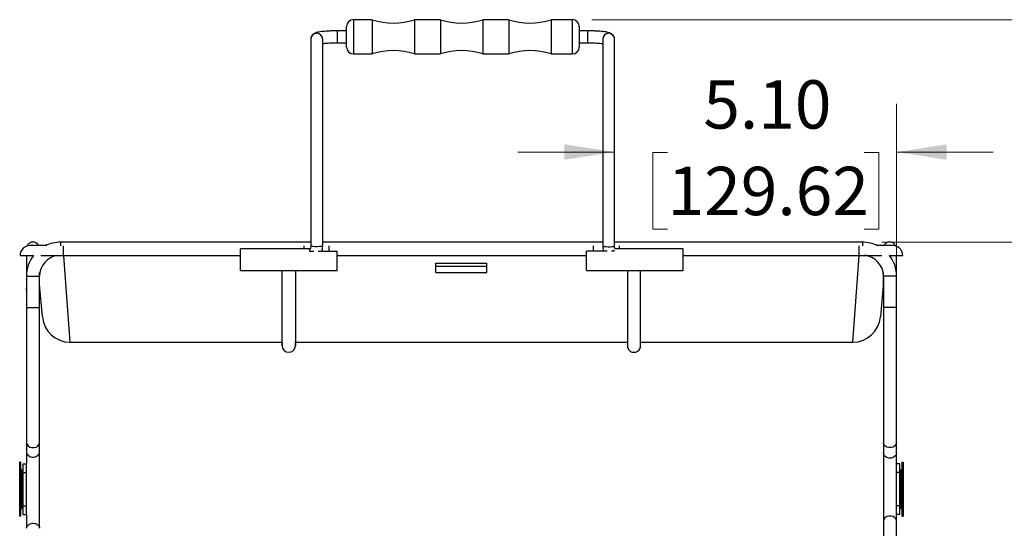
# Model space of a CAD drawing. Units: inches. Extents: x 0.1 to 16.8, y 0.1 to 10.8.
# Drawn here: x 3.3 to 5.9, y 6.3 to 7.6 of the extents above; entities that cross this region are included whole.
import ezdxf

# ---------------------------------------------------------------- set-up
doc = ezdxf.new("R2010")
doc.units = ezdxf.units.IN
doc.header["$MEASUREMENT"] = 0
doc.styles.add('SLDTEXTSTYLE0', font='TXT', dxfattribs={"width": 0.75})
doc.dimstyles.new('SLDDIMSTYLE0', dxfattribs={"dimtxt": 0.125, "dimasz": 0.13, "dimexe": 0, "dimexo": 0.0625, "dimgap": 0.03125, "dimtad": 0, "dimtih": 1, "dimtoh": 1, "dimlfac": 7, "dimrnd": 1e-09, "dimzin": 12, "dimdsep": 46, "dimtxsty": 'SLDTEXTSTYLE0', "dimsah": 1, "dimcen": 0.09, "dimadec": 0, "dimazin": 3, "dimtfac": 1, "dimtofl": 0, "dimtmove": 0, "dimatfit": 3, "dimfxl": 0, "dimfrac": 2, "dimtolj": 1, "dimtzin": 12, "dimarcsym": 0})
doc.dimstyles.new('SLDDIMSTYLE1', dxfattribs={"dimtxt": 0.125, "dimasz": 0.13, "dimexe": 0, "dimexo": 0.0625, "dimgap": 0.03125, "dimtad": 0, "dimtih": 1, "dimtoh": 1, "dimlfac": 7, "dimrnd": 1e-09, "dimzin": 4, "dimdsep": 46, "dimtxsty": 'SLDTEXTSTYLE0', "dimsah": 1, "dimcen": 0.09, "dimadec": 0, "dimazin": 1, "dimtfac": 1, "dimtmove": 0, "dimatfit": 0, "dimfxl": 0, "dimfrac": 2, "dimtolj": 1, "dimtzin": 12, "dimarcsym": 0})

# ---------------------------------------------------------------- blocks, each defined once
blk = doc.blocks.new('_D')
at = {"color": 7, "linetype": 'Continuous', "lineweight": 0}
for p, q in [((4.7986, 7.5926), (7.0151, 7.5926)), ((6.8901, 7.5926), (6.8901, 6.5615)), ((6.6361, 6.3358), (6.598, 6.3358)), ((6.598, 6.3358), (6.598, 6.1373)), ((7.1441, 6.3358), (7.1822, 6.3358)), ((7.1822, 6.3358), (7.1822, 6.1373)), ((6.598, 6.1373), (6.6361, 6.1373)), ((7.1822, 6.1373), (7.1441, 6.1373)), ((6.8901, 4.9544), (6.8901, 6.1119)), ((5.48, 4.9544), (7.0151, 4.9544))]:
    blk.add_line(p, q, dxfattribs=at)
at = {"color": 7, "linetype": 'Continuous', "lineweight": 18}
for points in [[(6.8901, 7.5926), (6.8701, 7.4626), (6.9101, 7.4626)], [(6.8901, 4.9544), (6.9101, 5.0844), (6.8701, 5.0844)]]:
    blk.add_solid(points, dxfattribs=at)
at = {"color": 7, "linetype": 'Continuous', "lineweight": 18, "char_height": 0.125, "attachment_point": 1, "style": 'SLDTEXTSTYLE0'}
for s, insert in [('18.47', (6.6823, 6.5223)), ('469.08', (6.6361, 6.2985))]:
    blk.add_mtext(s, dxfattribs=dict(at, insert=insert))
blk = doc.blocks.new('_D_1')
at = {"color": 7, "linetype": 'Continuous', "lineweight": 0}
for p, q in [((5.5485, 7.0172), (6.3064, 7.0172)), ((6.1814, 7.0172), (6.1814, 6.3329)), ((5.9274, 6.1071), (5.8894, 6.1071)), ((5.8894, 6.1071), (5.8894, 5.9087)), ((6.4354, 6.1071), (6.4735, 6.1071)), ((6.4735, 6.1071), (6.4735, 5.9087)), ((5.8894, 5.9087), (5.9274, 5.9087)), ((6.4735, 5.9087), (6.4354, 5.9087)), ((6.1814, 4.9544), (6.1814, 5.8833)), ((5.48, 4.9544), (6.3064, 4.9544))]:
    blk.add_line(p, q, dxfattribs=at)
at = {"color": 7, "linetype": 'Continuous', "lineweight": 18}
for points in [[(6.1814, 7.0172), (6.1614, 6.8872), (6.2014, 6.8872)], [(6.1814, 4.9544), (6.2014, 5.0844), (6.1614, 5.0844)]]:
    blk.add_solid(points, dxfattribs=at)
at = {"color": 7, "linetype": 'Continuous', "lineweight": 18, "char_height": 0.125, "attachment_point": 1, "style": 'SLDTEXTSTYLE0'}
for s, insert in [('14.44', (5.9736, 6.2936)), ('366.76', (5.9274, 6.0698))]:
    blk.add_mtext(s, dxfattribs=dict(at, insert=insert))
blk = doc.blocks.new('_D_2')
at = {"color": 7, "linetype": 'Continuous', "lineweight": 0}
for p, q in [((5.5868, 6.898), (5.5868, 7.3753)), ((4.8577, 7.2503), (4.6077, 7.2503)), ((4.9948, 7.2494), (4.9567, 7.2494)), ((4.9567, 7.2494), (4.9567, 7.0509)), ((5.5028, 7.2494), (5.5409, 7.2494)), ((5.5409, 7.2494), (5.5409, 7.0509)), ((5.5868, 7.2503), (5.8368, 7.2503)), ((4.9567, 7.0509), (4.9948, 7.0509)), ((5.5409, 7.0509), (5.5028, 7.0509))]:
    blk.add_line(p, q, dxfattribs=at)
at = {"color": 7, "linetype": 'Continuous', "lineweight": 18}
for points in [[(4.8577, 7.2503), (4.7277, 7.2703), (4.7277, 7.2303)], [(5.5868, 7.2503), (5.7168, 7.2303), (5.7168, 7.2703)]]:
    blk.add_solid(points, dxfattribs=at)
at = {"color": 7, "linetype": 'Continuous', "lineweight": 18, "char_height": 0.125, "attachment_point": 1, "style": 'SLDTEXTSTYLE0'}
for s, insert in [('5.10', (5.0872, 7.4359)), ('129.62', (4.9948, 7.2121))]:
    blk.add_mtext(s, dxfattribs=dict(at, insert=insert))

msp = doc.modelspace()

# ---------------------------------------------------------------- linework, layer by layer
at = {"color": 7, "linetype": 'Continuous', "lineweight": 25}
for p, q in [((4.2308, 7.5926), (4.1824, 7.5926)), ((4.1824, 7.5926), (4.1824, 7.504)), ((4.2308, 7.5926), (4.2308, 7.504)), ((4.4075, 7.5926), (4.3401, 7.5926)), ((4.3401, 7.5926), (4.3401, 7.504)), ((4.4075, 7.5926), (4.4075, 7.504)), ((4.5842, 7.5926), (4.5168, 7.5926)), ((4.5168, 7.5926), (4.5168, 7.504)), ((4.5842, 7.5926), (4.5842, 7.504)), ((4.7486, 7.5926), (4.6935, 7.5926)), ((4.6935, 7.5926), (4.6935, 7.504)), ((4.7486, 7.504), (4.7486, 7.5926)), ((4.1646, 7.5638), (4.1413, 7.5638)), ((4.1413, 7.5466), (4.1413, 7.5638)), ((4.1646, 7.5219), (4.1646, 7.5748)), ((4.7664, 7.5748), (4.7664, 7.5219)), ((4.7884, 7.5638), (4.7664, 7.5638)), ((4.7884, 7.5466), (4.7884, 7.5638)), ((4.072, 7.5429), (4.072, 7.5422)), ((4.072, 7.5422), (4.072, 7.0072)), ((4.1029, 7.0072), (4.1029, 7.5422)), ((4.1413, 7.5329), (4.1413, 7.5466)), ((4.7884, 7.5329), (4.7884, 7.5466)), ((4.8269, 7.5422), (4.8269, 7.0072)), ((4.8577, 7.0072), (4.8577, 7.5422)), ((4.1413, 7.5329), (4.1646, 7.5329)), ((4.7664, 7.5329), (4.7884, 7.5329)), ((4.1824, 7.504), (4.2308, 7.504)), ((4.3401, 7.504), (4.4075, 7.504)), ((4.5168, 7.504), (4.5842, 7.504)), ((4.6935, 7.504), (4.7486, 7.504)), ((4.072, 7.0172), (3.425, 7.0172)), ((3.425, 7.0172), (3.425, 7.0075)), ((3.4324, 6.9823), (3.4324, 7.0076)), ((4.0536, 7.0076), (4.0536, 6.9999)), ((4.8269, 7.0172), (4.1029, 7.0172)), ((4.1193, 6.9946), (4.1193, 7.0076)), ((4.8036, 6.9946), (4.8036, 7.0076)), ((5.4985, 7.0172), (4.8577, 7.0172)), ((4.8693, 7.0076), (4.8693, 6.9999)), ((5.4906, 6.9823), (5.4906, 7.0076)), ((5.4985, 7.0172), (5.4985, 7.0075)), ((3.4324, 6.9823), (3.89, 6.9823)), ((3.4327, 6.9822), (3.4491, 6.7585)), ((4.0686, 7), (3.89, 7)), ((3.89, 6.9717), (3.89, 7)), ((4.0686, 7), (4.0686, 6.9942)), ((4.0686, 6.9942), (4.0798, 6.9942)), ((4.0912, 6.9942), (4.14, 6.9942)), ((4.14, 6.9435), (4.14, 6.9942)), ((4.14, 6.9823), (4.7855, 6.9823)), ((4.7855, 6.9435), (4.7855, 6.9942)), ((4.8385, 6.9942), (4.7855, 6.9942)), ((4.857, 6.9942), (4.8499, 6.9942)), ((4.857, 6.9942), (4.857, 6.9976)), ((5.0355, 7), (4.8593, 7)), ((5.0355, 6.9717), (5.0355, 7)), ((5.0355, 6.9823), (5.4906, 6.9823)), ((5.4739, 6.7585), (5.4902, 6.9816)), ((3.89, 6.9435), (3.89, 6.9717)), ((4.3953, 6.9549), (4.3953, 6.9633)), ((4.3953, 6.9633), (4.5276, 6.9633)), ((4.3953, 6.9549), (4.5276, 6.9549)), ((4.3953, 6.9388), (4.3953, 6.9549)), ((4.5276, 6.9549), (4.5276, 6.9633)), ((4.5276, 6.9388), (4.5276, 6.9549)), ((5.0355, 6.9435), (5.0355, 6.9717)), ((3.3368, 6.9289), (3.3368, 6.848)), ((3.3368, 6.9289), (3.3705, 6.9289)), ((3.3705, 6.848), (3.3705, 6.9289)), ((3.89, 6.9435), (4.14, 6.9435)), ((4.3953, 6.9388), (4.5276, 6.9388)), ((4.7855, 6.9435), (5.0355, 6.9435)), ((4.8908, 6.9435), (4.8908, 6.7494)), ((4.925, 6.7494), (4.925, 6.9435)), ((5.553, 6.9289), (5.553, 6.848)), ((5.5868, 6.9289), (5.553, 6.9289)), ((5.5868, 6.848), (5.5868, 6.9289)), ((3.3779, 6.8237), (3.3705, 6.9087)), ((5.553, 6.9152), (5.545, 6.8237)), ((3.3368, 6.848), (3.3368, 6.4992)), ((3.3368, 6.848), (3.3705, 6.848)), ((3.3705, 6.4992), (3.3705, 6.848)), ((5.553, 6.848), (5.553, 6.4992)), ((5.5868, 6.848), (5.553, 6.848)), ((5.5868, 6.4992), (5.5868, 6.848)), ((3.4491, 6.7585), (3.9979, 6.7585)), ((3.9979, 6.7585), (3.9979, 6.7494)), ((4.0322, 6.7585), (4.8908, 6.7585)), ((4.0322, 6.7494), (4.0322, 6.7585)), ((4.925, 6.7585), (5.4739, 6.7585)), ((3.3368, 6.4992), (3.3368, 6.4748)), ((3.3705, 6.4748), (3.3705, 6.4992)), ((5.553, 6.4992), (5.553, 6.4722)), ((5.5868, 6.4722), (5.5868, 6.4992)), ((5.553, 6.4722), (5.553, 6.2968)), ((5.5868, 6.4445), (5.5868, 6.4722)), ((3.3225, 6.448), (3.3192, 6.448)), ((3.3192, 6.4096), (3.3192, 6.448)), ((3.3225, 6.4096), (3.3225, 6.448)), ((3.3279, 6.4212), (3.3279, 6.4441)), ((3.3279, 6.4441), (3.3365, 6.4441)), ((3.3365, 6.4212), (3.3365, 6.4441)), ((5.595, 6.4441), (5.5865, 6.4441)), ((5.5865, 6.4212), (5.5865, 6.4441)), ((5.595, 6.4212), (5.595, 6.4441)), ((5.6004, 6.448), (5.6038, 6.448)), ((5.6004, 6.448), (5.6004, 6.4096)), ((5.6038, 6.448), (5.6038, 6.4096)), ((3.3238, 6.4283), (3.3238, 6.4096)), ((3.325, 6.4271), (3.325, 6.4096)), ((3.325, 6.4198), (3.3279, 6.4198)), ((3.3279, 6.4212), (3.3365, 6.4212)), ((3.3279, 6.3355), (3.3279, 6.4212)), ((3.3365, 6.3355), (3.3365, 6.4212)), ((5.595, 6.4212), (5.5865, 6.4212)), ((5.5865, 6.3355), (5.5865, 6.4212)), ((5.595, 6.3355), (5.595, 6.4212)), ((5.5979, 6.4198), (5.595, 6.4198)), ((5.5979, 6.4096), (5.5979, 6.4271)), ((5.5991, 6.4096), (5.5991, 6.4283)), ((3.3192, 6.3471), (3.3192, 6.4096)), ((3.3225, 6.4096), (3.3192, 6.4096)), ((3.3225, 6.3471), (3.3225, 6.4096)), ((3.3238, 6.4096), (3.3225, 6.4096)), ((3.3238, 6.4096), (3.3238, 6.3471)), ((3.325, 6.4096), (3.3238, 6.4096)), ((3.325, 6.4112), (3.3279, 6.4112)), ((3.325, 6.4096), (3.325, 6.3471)), ((5.5979, 6.4112), (5.595, 6.4112)), ((5.5979, 6.4096), (5.5991, 6.4096)), ((5.5979, 6.3471), (5.5979, 6.4096)), ((5.5991, 6.3471), (5.5991, 6.4096)), ((5.5991, 6.4096), (5.6004, 6.4096)), ((5.6004, 6.4096), (5.6038, 6.4096)), ((5.6004, 6.4096), (5.6004, 6.3471)), ((5.6038, 6.4096), (5.6038, 6.3471)), ((3.3192, 6.3087), (3.3192, 6.3471)), ((3.3225, 6.3471), (3.3192, 6.3471)), ((3.3225, 6.3087), (3.3225, 6.3471)), ((3.3238, 6.3471), (3.3225, 6.3471)), ((3.3238, 6.3471), (3.3238, 6.3283)), ((3.325, 6.3471), (3.3238, 6.3471)), ((3.325, 6.3471), (3.325, 6.3296)), ((3.325, 6.3455), (3.3279, 6.3455)), ((5.5979, 6.3455), (5.595, 6.3455)), ((5.5979, 6.3471), (5.5991, 6.3471)), ((5.5979, 6.3296), (5.5979, 6.3471)), ((5.5991, 6.3283), (5.5991, 6.3471)), ((5.5991, 6.3471), (5.6004, 6.3471)), ((5.6004, 6.3471), (5.6038, 6.3471)), ((5.6004, 6.3471), (5.6004, 6.3087)), ((5.6038, 6.3471), (5.6038, 6.3087)), ((3.325, 6.3369), (3.3279, 6.3369)), ((3.3279, 6.3126), (3.3279, 6.3355)), ((3.3279, 6.3355), (3.3365, 6.3355)), ((3.3365, 6.3126), (3.3365, 6.3355)), ((5.595, 6.3355), (5.5865, 6.3355)), ((5.5865, 6.3126), (5.5865, 6.3355)), ((5.5979, 6.3369), (5.595, 6.3369)), ((5.595, 6.3126), (5.595, 6.3355)), ((3.3225, 6.3087), (3.3192, 6.3087)), ((3.3279, 6.3126), (3.3365, 6.3126)), ((5.553, 6.2968), (5.553, 6.0193)), ((5.595, 6.3126), (5.5865, 6.3126)), ((5.5868, 6.2968), (5.5868, 6.3121)), ((5.5868, 5.4723), (5.5868, 6.2968)), ((5.6004, 6.3087), (5.6038, 6.3087))]:
    msp.add_line(p, q, dxfattribs=at)
at = {"color": 7, "linetype": 'Continuous', "lineweight": 25, "flags": 128}
for points in [[(4.1029, 7.0072), (4.1018, 7.0066), (4.0988, 7.006), (4.0943, 7.0056), (4.0889, 7.0055), (4.0832, 7.0055), (4.0781, 7.0058), (4.0743, 7.0063), (4.0723, 7.0069), (4.072, 7.0072)], [(4.8269, 7.0072), (4.8279, 7.0066), (4.8309, 7.006), (4.8354, 7.0056), (4.8409, 7.0055), (4.8465, 7.0055), (4.8516, 7.0058), (4.8554, 7.0063), (4.8575, 7.0069), (4.8577, 7.0072)], [(3.3368, 6.8931), (3.3365, 6.8959), (3.3368, 6.8985)], [(3.3705, 6.8985), (3.3708, 6.8959), (3.3705, 6.8931)], [(3.3368, 6.4992), (3.3378, 6.4945), (3.3407, 6.4903), (3.3452, 6.4873), (3.3507, 6.4857), (3.3565, 6.4857), (3.362, 6.4873), (3.3665, 6.4903), (3.3695, 6.4945), (3.3705, 6.4992), (3.3705, 6.4992)], [(5.5868, 6.4992), (5.5857, 6.4945), (5.5828, 6.4903), (5.5783, 6.4873), (5.5728, 6.4857), (5.567, 6.4857), (5.5615, 6.4873), (5.557, 6.4903), (5.5541, 6.4945), (5.553, 6.4992)], [(3.3368, 6.4748), (3.3378, 6.4701), (3.3407, 6.4659), (3.3452, 6.4629), (3.3507, 6.4612), (3.3565, 6.4612), (3.362, 6.4629), (3.3665, 6.4659), (3.3695, 6.4701), (3.3705, 6.4748), (3.3705, 6.4748)], [(5.5868, 6.4722), (5.5857, 6.4675), (5.5828, 6.4634), (5.5783, 6.4603), (5.5728, 6.4587), (5.567, 6.4587), (5.5615, 6.4603), (5.557, 6.4634), (5.5541, 6.4675), (5.553, 6.4722)], [(5.5868, 6.2968), (5.5857, 6.3009), (5.5828, 6.3046), (5.5783, 6.3073), (5.5728, 6.3087), (5.567, 6.3087), (5.5615, 6.3073), (5.557, 6.3046), (5.5541, 6.3009), (5.553, 6.2968)]]:
    msp.add_lwpolyline(points, dxfattribs=at)
at = {"color": 7, "linetype": 'Continuous', "lineweight": 25}
for centre, radius, start, end in [((4.1824, 7.5748), 0.0179, 90, 180), ((4.2855, 7.7626), 0.1786, 252.1758, 287.8242), ((4.4622, 7.7626), 0.1786, 252.1758, 287.8242), ((4.6388, 7.7626), 0.1786, 252.1758, 287.8242), ((4.7486, 7.5748), 0.0179, 0, 90), ((4.0874, 7.5421), 0.0154, 0.282, 177.049), ((4.8423, 7.5421), 0.0154, 0.2722, 179.7278), ((4.1824, 7.5219), 0.0179, 180, 270), ((4.2855, 7.334), 0.1786, 72.1758, 107.8242), ((4.4622, 7.334), 0.1786, 72.1758, 107.8242), ((4.6388, 7.334), 0.1786, 72.1758, 107.8242), ((4.7486, 7.5219), 0.0179, 270, 0), ((3.3464, 6.9823), 0.0264, 81.7963, 180), ((3.425, 6.9289), 0.0883, 90, 116.2405), ((5.4985, 6.9289), 0.0883, 63.6265, 90), ((5.5765, 6.9823), 0.0264, 360, 98.2037), ((3.425, 6.9289), 0.0883, 142.3733, 180), ((3.425, 6.9289), 0.0546, 97.703, 180), ((5.4985, 6.9289), 0.0546, 360, 84.5561), ((5.4985, 6.9289), 0.0883, 360, 37.5536), ((5.5649, 6.8958), 0.0127, 158.916, 201.084), ((3.4491, 6.8299), 0.0714, 185, 270.0184), ((5.4739, 6.8299), 0.0714, 270.0173, 355), ((4.015, 6.7494), 0.0171, 180, 360), ((3.3238, 6.4296), 0.00125, 180, 270), ((3.3238, 6.4271), 0.00125, 0, 90), ((5.5991, 6.4271), 0.00125, 90, 180), ((5.5991, 6.4296), 0.00125, 270, 0), ((3.3238, 6.3271), 0.00125, 90, 180), ((3.3238, 6.3296), 0.00125, 270, 0), ((5.5991, 6.3296), 0.00125, 180, 270), ((5.5991, 6.3271), 0.00125, 0, 90)]:
    msp.add_arc(centre, radius, start, end, dxfattribs=at)
for points, knots in [([(4.1413, 7.5638), (4.1395, 7.5638), (4.1344, 7.5637), (4.126, 7.5636), (4.1164, 7.5631), (4.1076, 7.5625), (4.0996, 7.5617), (4.0925, 7.5606), (4.0872, 7.5595), (4.0831, 7.558), (4.0797, 7.5562), (4.0764, 7.5535), (4.0736, 7.5498), (4.0722, 7.5457), (4.0721, 7.5431), (4.072, 7.5422)], [0, 0, 0, 0, 0.053164, 0.15462, 0.256414, 0.358864, 0.462672, 0.569399, 0.683809, 0.754318, 0.812963, 0.86371, 0.915807, 0.969223, 1, 1, 1, 1]), ([(4.8577, 7.5422), (4.8576, 7.5439), (4.8573, 7.5472), (4.8551, 7.5513), (4.8524, 7.5544), (4.8495, 7.5565), (4.8465, 7.558), (4.8428, 7.5593), (4.8379, 7.5605), (4.8315, 7.5615), (4.8237, 7.5624), (4.815, 7.563), (4.8054, 7.5635), (4.7964, 7.5637), (4.7907, 7.5638), (4.7884, 7.5638)], [0, 0, 0, 0, 0.055124, 0.104983, 0.151205, 0.197553, 0.248551, 0.313116, 0.413279, 0.519254, 0.619767, 0.725355, 0.828472, 0.9305, 1, 1, 1, 1]), ([(4.1029, 7.5309), (4.1047, 7.5312), (4.1086, 7.5316), (4.1159, 7.5322), (4.1243, 7.5326), (4.1329, 7.5329), (4.1387, 7.5329), (4.1413, 7.5329)], [0, 0, 0, 0, 0.192491, 0.396603, 0.606637, 0.819724, 1, 1, 1, 1]), ([(4.7884, 7.5329), (4.7901, 7.5329), (4.7949, 7.5329), (4.8027, 7.5327), (4.8115, 7.5323), (4.8193, 7.5318), (4.8245, 7.5313), (4.8265, 7.531), (4.8269, 7.5309)], [0, 0, 0, 0, 0.11218, 0.326046, 0.539405, 0.751063, 0.959463, 1, 1, 1, 1]), ([(3.3683, 7.0086), (3.3676, 7.0099), (3.366, 7.0128), (3.3617, 7.0157), (3.3564, 7.0175), (3.3514, 7.0176), (3.3469, 7.0162), (3.3433, 7.0142), (3.3403, 7.0113), (3.3385, 7.0088), (3.338, 7.0072), (3.3379, 7.0071)], [0, 0, 0, 0, 0.109673, 0.265771, 0.389425, 0.551785, 0.652244, 0.761054, 0.873349, 0.983888, 1, 1, 1, 1]), ([(3.3893, 7.0087), (3.3853, 7.0087), (3.3763, 7.0086), (3.3651, 7.0086), (3.3561, 7.0086), (3.3508, 7.0085), (3.3506, 7.0084), (3.3505, 7.0084)], [0, 0, 0, 0, 0.162667, 0.369211, 0.587713, 0.814964, 1, 1, 1, 1]), ([(4.072, 7.0072), (4.072, 7.0064), (4.0719, 7.0037), (4.071, 6.9999), (4.0692, 6.9974), (4.0686, 6.9965)], [0, 0, 0, 0, 0.204235, 0.724027, 1, 1, 1, 1]), ([(4.101, 6.9946), (4.1015, 6.9963), (4.1027, 7.0004), (4.1028, 7.0047), (4.1029, 7.0072)], [0, 0, 0, 0, 0.416347, 1, 1, 1, 1]), ([(4.8269, 7.0072), (4.8269, 7.0052), (4.827, 7.001), (4.8281, 6.9968), (4.8286, 6.9946)], [0, 0, 0, 0, 0.464897, 1, 1, 1, 1]), ([(4.8593, 7), (4.859, 7.0006), (4.8579, 7.0028), (4.8578, 7.0054), (4.8577, 7.0072)], [0, 0, 0, 0, 0.263102, 1, 1, 1, 1]), ([(5.5725, 7.0084), (5.5725, 7.0085), (5.5725, 7.0085), (5.5688, 7.0086), (5.562, 7.0086), (5.5517, 7.0086), (5.5424, 7.0087), (5.5361, 7.0087), (5.5349, 7.0087)], [0, 0, 0, 0, 0.140872, 0.344515, 0.547352, 0.750607, 0.952824, 1, 1, 1, 1]), ([(5.5545, 7.0086), (5.5535, 7.0086), (5.5493, 7.0087), (5.5425, 7.0087), (5.5362, 7.0087), (5.5349, 7.0087)], [0, 0, 0, 0, 0.195409, 0.841159, 1, 1, 1, 1]), ([(5.585, 7.0071), (5.584, 7.0089), (5.5821, 7.0124), (5.5774, 7.0157), (5.5721, 7.0175), (5.5671, 7.0176), (5.5626, 7.0162), (5.559, 7.0142), (5.5562, 7.0116), (5.555, 7.0095), (5.5545, 7.0086)], [0, 0, 0, 0, 0.15832, 0.314198, 0.437677, 0.599808, 0.700125, 0.808782, 0.920918, 1, 1, 1, 1]), ([(3.3201, 6.9823), (3.3204, 6.9823), (3.3212, 6.9823), (3.3274, 6.9823), (3.3385, 6.9823), (3.3482, 6.9823), (3.3548, 6.9823), (3.3548, 6.9823)], [0, 0, 0, 0, 0.235978, 0.478953, 0.733694, 0.999465, 1, 1, 1, 1]), ([(3.3365, 6.9823), (3.3365, 6.982), (3.3365, 6.9806), (3.3365, 6.9773), (3.3365, 6.9716), (3.3365, 6.9634), (3.3365, 6.9523), (3.3365, 6.9377), (3.3365, 6.9191), (3.3365, 6.9038), (3.3365, 6.8958)], [0, 0, 0, 0, 0.016989, 0.082783, 0.178691, 0.298273, 0.441027, 0.606248, 0.792985, 1, 1, 1, 1]), ([(3.3735, 6.9823), (3.3788, 6.9823), (3.3903, 6.9823), (3.4104, 6.9823), (3.425, 6.9823), (3.4324, 6.9823)], [0, 0, 0, 0, 0.2964444, 0.6467511, 1, 1, 1, 1]), ([(5.4906, 6.9823), (5.4998, 6.9823), (5.5182, 6.9823), (5.5382, 6.9823), (5.5473, 6.9823), (5.5491, 6.9823)], [0, 0, 0, 0, 0.446841, 0.891616, 1, 1, 1, 1]), ([(5.568, 6.9823), (5.5729, 6.9823), (5.5837, 6.9823), (5.5946, 6.9823), (5.6017, 6.9823), (5.6025, 6.9823), (5.6029, 6.9823)], [0, 0, 0, 0, 0.224552, 0.493108, 0.751353, 1, 1, 1, 1]), ([(5.5865, 6.9277), (5.5865, 6.9279), (5.5865, 6.9325), (5.5865, 6.9399), (5.5865, 6.9495), (5.5865, 6.9569), (5.5865, 6.9627), (5.5865, 6.9684), (5.5865, 6.9746), (5.5865, 6.9795), (5.5865, 6.9819), (5.5865, 6.9823)], [0, 0, 0, 0, 0.010085, 0.18344, 0.333576, 0.459914, 0.562017, 0.654819, 0.791942, 0.961756, 1, 1, 1, 1]), ([(3.3708, 6.8958), (3.3708, 6.9019), (3.3708, 6.9134), (3.3708, 6.9276), (3.3708, 6.9355), (3.3708, 6.939)], [0, 0, 0, 0, 0.383594, 0.729187, 1, 1, 1, 1]), ([(3.9979, 6.7494), (3.9979, 6.7494), (3.9979, 6.7495), (3.9979, 6.7505), (3.9979, 6.7546), (3.9979, 6.7612), (3.9979, 6.7705), (3.9979, 6.7823), (3.9979, 6.7965), (3.9979, 6.8129), (3.9979, 6.8318), (3.9979, 6.8536), (3.9979, 6.8784), (3.9979, 6.9066), (3.9979, 6.9284), (3.9979, 6.9414), (3.9979, 6.9435)], [0, 0, 0, 0, 0.0068624, 0.0849523, 0.1632598, 0.2415673, 0.3216859, 0.4018045, 0.480112, 0.5584195, 0.6385381, 0.7186567, 0.8059772, 0.8932977, 0.983155, 1, 1, 1, 1]), ([(4.0322, 6.9435), (4.0322, 6.9417), (4.0322, 6.9293), (4.0322, 6.9077), (4.0322, 6.8791), (4.0322, 6.854), (4.0322, 6.8322), (4.0322, 6.8135), (4.0322, 6.7968), (4.0322, 6.7825), (4.0322, 6.7708), (4.0322, 6.7615), (4.0322, 6.7547), (4.0322, 6.7505), (4.0322, 6.7495), (4.0322, 6.7494), (4.0322, 6.7494)], [0, 0, 0, 0, 0.014367, 0.101682, 0.191534, 0.281386, 0.359689, 0.437992, 0.518106, 0.598219, 0.676522, 0.754825, 0.834939, 0.915053, 0.993138, 1, 1, 1, 1]), ([(5.5522, 6.939), (5.5522, 6.9387), (5.5522, 6.9329), (5.5522, 6.919), (5.5522, 6.9038), (5.5522, 6.8958)], [0, 0, 0, 0, 0.026476, 0.488169, 1, 1, 1, 1]), ([(4.891, 6.7494), (4.8909, 6.7487), (4.8907, 6.7461), (4.8923, 6.7417), (4.8957, 6.737), (4.9005, 6.7336), (4.9062, 6.7321), (4.912, 6.7325), (4.9168, 6.7345), (4.9191, 6.7365), (4.92, 6.7373)], [0, 0, 0, 0, 0.051456, 0.194614, 0.337771, 0.480928, 0.624086, 0.767243, 0.9104, 1, 1, 1, 1]), ([(4.92, 6.7373), (4.9212, 6.7388), (4.9236, 6.7418), (4.9251, 6.7463), (4.9249, 6.7488), (4.9248, 6.7494)], [0, 0, 0, 0, 0.4292771, 0.8585543, 1, 1, 1, 1]), ([(3.3368, 6.4748), (3.3368, 6.4707), (3.3368, 6.463), (3.3368, 6.4527), (3.3368, 6.4466), (3.3368, 6.4455)], [0, 0, 0, 0, 0.47186, 0.900338, 1, 1, 1, 1]), ([(3.3705, 6.2773), (3.3705, 6.2804), (3.3705, 6.2868), (3.3705, 6.2989), (3.3705, 6.3116), (3.3705, 6.3249), (3.3705, 6.3382), (3.3705, 6.3508), (3.3705, 6.3617), (3.3705, 6.3723), (3.3705, 6.3838), (3.3705, 6.3972), (3.3705, 6.412), (3.3705, 6.4281), (3.3705, 6.4446), (3.3705, 6.461), (3.3705, 6.47), (3.3705, 6.4748)], [0, 0, 0, 0, 0.070072, 0.146008, 0.214233, 0.274759, 0.343448, 0.398445, 0.44426, 0.485964, 0.535608, 0.593187, 0.658701, 0.732139, 0.813506, 0.902799, 1, 1, 1, 1]), ([(3.3368, 6.3112), (3.3368, 6.3089), (3.3368, 6.3007), (3.3368, 6.2888), (3.3368, 6.2811), (3.3368, 6.2773)], [0, 0, 0, 0, 0.167833, 0.597469, 1, 1, 1, 1]), ([(3.3368, 6.2771), (3.3368, 6.2772), (3.3368, 6.2776), (3.3369, 6.2795), (3.338, 6.2827), (3.3413, 6.2864), (3.3459, 6.2891), (3.3514, 6.2904), (3.3572, 6.2902), (3.3625, 6.2885), (3.3669, 6.2856), (3.3698, 6.2817), (3.3705, 6.2787), (3.3705, 6.2772), (3.3705, 6.2771)], [0, 0, 0, 0, 0.002573, 0.030859, 0.138521, 0.246195, 0.352857, 0.459388, 0.566156, 0.673428, 0.781251, 0.889344, 0.997427, 1, 1, 1, 1])]:
    msp.add_open_spline(points, degree=3, knots=knots, dxfattribs=at)

# ---------------------------------------------------------------- dimensions: what is measured, and where the dimension line sits
at = {"color": 7, "linetype": 'Continuous', "lineweight": 18}
for base, p2, picture, middle in [((6.8901, 7.5926), (4.7486, 7.5926), '_D', (6.8901, 6.3367)), ((6.1814, 7.0172), (5.4985, 7.0172), '_D_1', (6.1814, 6.1081))]:
    dim = msp.add_linear_dim(base=base, p1=(5.43, 4.9544), p2=p2, angle=90, dimstyle='SLDDIMSTYLE0', dxfattribs=at)
    dim.commit()
    dim.dimension.update_dxf_attribs({"geometry": picture, "text_midpoint": middle, "dimtype": 160})
dim = msp.add_linear_dim(base=(4.8577, 7.2503), p1=(5.5868, 6.848), p2=(4.8577, 7.0072), dimstyle='SLDDIMSTYLE1', dxfattribs=at)
dim.commit()
dim.dimension.update_dxf_attribs({"geometry": '_D_2', "text_midpoint": (5.2488, 7.2503), "dimtype": 160})

doc.saveas('drawing.dxf')
